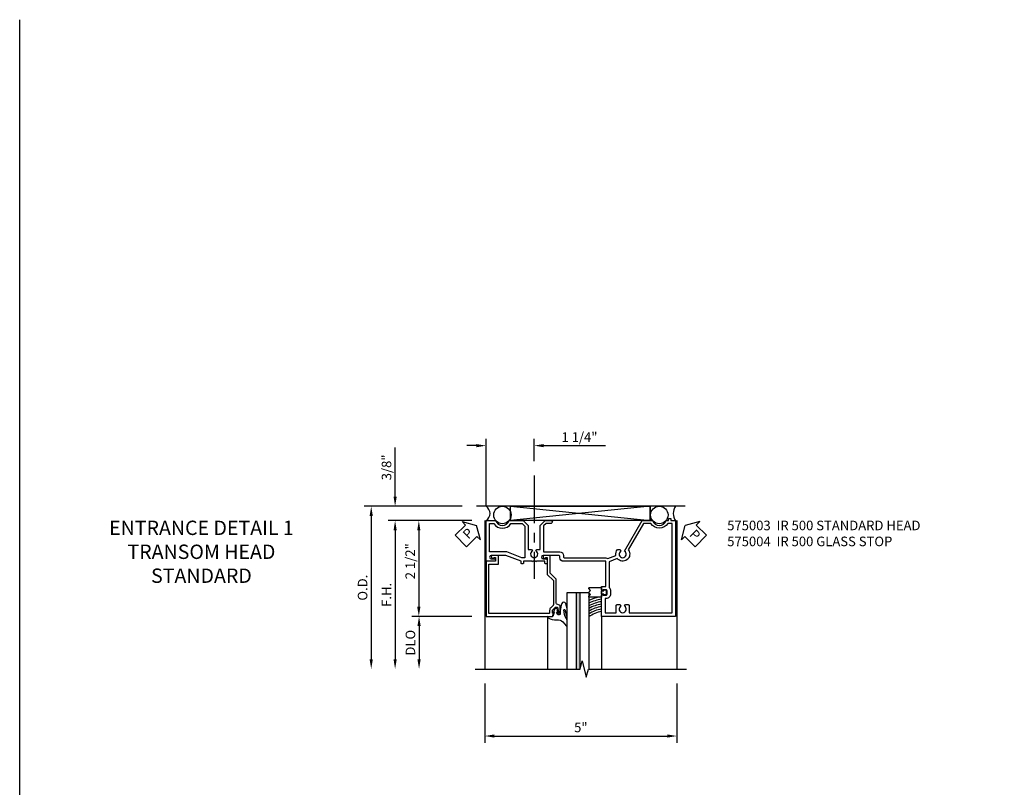
# Model space of a CAD drawing. Units: inches. Extents: x 0 to 136, y 0 to 86.
# Drawn here: x 0 to 26, y 66 to 86 of the extents above; entities that cross this region are included whole.
import ezdxf

# ---------------------------------------------------------------- set-up
doc = ezdxf.new("R2010")
doc.units = ezdxf.units.IN
doc.header["$MEASUREMENT"] = 0
doc.linetypes.add('CENTER', pattern=[2, 1.25, -0.25, 0.25, -0.25])
doc.layers.get('0').update_dxf_attribs({"color": 4})
for name, color, linetype in [('CENTER', 1, 'CENTER'), ('DIME', 2, 'Continuous'), ('FORMAT', 7, 'Continuous'), ('TEXT', 3, 'Continuous')]:
    doc.layers.add(name, color=color, linetype=linetype)
doc.styles.get("Standard").update_dxf_attribs({"font": 'arial.ttf'})
doc.styles.add('TXT', font='arial.ttf')
doc.dimstyles.new('EXT_ON-OFF', dxfattribs={"dimscale": 2, "dimtxt": 0.125, "dimasz": 0.125, "dimexe": 0.09, "dimexo": 0.1875, "dimgap": 0.05, "dimtad": 3, "dimdec": 5, "dimzin": 3, "dimdsep": 46, "dimlunit": 5, "dimtxsty": 'TXT', "dimcen": 0, "dimse2": 1, "dimazin": 0, "dimtfac": 1, "dimtdec": 5, "dimtofl": 0, "dimtmove": 0, "dimatfit": 0, "dimfxl": 1, "dimfrac": 2, "dimtolj": 1, "dimtzin": 3, "dimarcsym": 0})
doc.dimstyles.new('EXT_ON-ON', dxfattribs={"dimscale": 2, "dimtxt": 0.125, "dimasz": 0.125, "dimexe": 0.09, "dimexo": 0.1875, "dimgap": 0.05, "dimtad": 3, "dimdec": 5, "dimzin": 3, "dimdsep": 46, "dimlunit": 5, "dimtxsty": 'Standard', "dimcen": 0, "dimazin": 0, "dimtfac": 1, "dimtdec": 4, "dimtofl": 0, "dimtmove": 0, "dimatfit": 0, "dimfxl": 1, "dimfrac": 2, "dimtolj": 1, "dimtzin": 3, "dimarcsym": 0})

# ---------------------------------------------------------------- blocks, each defined once
blk = doc.blocks.new('*D1808')
at = {"layer": 'DIME', "color": 0, "lineweight": -2, "transparency": 16777216}
for p, q in [((-2.142, -3), (-2.142, -4.555)), ((2.873, -3), (2.873, -4.555)), ((-1.892, -4.375), (2.623, -4.375))]:
    blk.add_line(p, q, dxfattribs=at)
at = {"layer": 'DIME', "color": 0, "transparency": 16777216}
for points in [[(-1.892, -4.333), (-1.892, -4.417), (-2.142, -4.375)], [(2.623, -4.333), (2.623, -4.417), (2.873, -4.375)]]:
    blk.add_solid(points, dxfattribs=at)
at = {"layer": 'DIME', "color": 0, "transparency": 16777216, "insert": (0.365, -4.15), "char_height": 0.25, "attachment_point": 5, "style": 'TXT'}
blk.add_mtext('\\A1;5"', dxfattribs=at)
blk = doc.blocks.new('*D1811')
at = {"layer": 'DIME', "color": 0, "lineweight": -2, "transparency": 16777216}
for p, q in [((-2.736, 1.625), (-5.291, 1.625)), ((-5.111, 1.375), (-5.111, -2.375))]:
    blk.add_line(p, q, dxfattribs=at)
at = {"layer": 'DIME', "color": 0, "transparency": 16777216}
for points in [[(-5.152, 1.375), (-5.069, 1.375), (-5.111, 1.625)], [(-5.152, -2.375), (-5.069, -2.375), (-5.111, -2.625)]]:
    blk.add_solid(points, dxfattribs=at)
at = {"layer": 'DIME', "color": 0, "transparency": 16777216, "insert": (-5.336, -0.5), "char_height": 0.25, "attachment_point": 5, "rotation": 90, "style": 'TXT'}
blk.add_mtext('\\A1;O.D.', dxfattribs=at)
blk = doc.blocks.new('*D1810')
at = {"layer": 'DIME', "color": 0, "lineweight": -2, "transparency": 16777216}
for p, q in [((-2.486, 1.25), (-4.666, 1.25)), ((-4.486, 1), (-4.486, -2.375))]:
    blk.add_line(p, q, dxfattribs=at)
at = {"layer": 'DIME', "color": 0, "transparency": 16777216}
for points in [[(-4.527, 1), (-4.444, 1), (-4.486, 1.25)], [(-4.527, -2.375), (-4.444, -2.375), (-4.486, -2.625)]]:
    blk.add_solid(points, dxfattribs=at)
at = {"layer": 'DIME', "color": 0, "transparency": 16777216, "insert": (-4.711, -0.688), "char_height": 0.25, "attachment_point": 5, "rotation": 90, "style": 'TXT'}
blk.add_mtext('\\A1;F.H.', dxfattribs=at)
blk = doc.blocks.new('*D1809')
at = {"layer": 'DIME', "color": 0, "lineweight": -2, "transparency": 16777216}
for p, q in [((-2.486, 1.25), (-4.047, 1.25)), ((-3.867, 1), (-3.867, -1)), ((-2.486, -1.25), (-4.047, -1.25))]:
    blk.add_line(p, q, dxfattribs=at)
at = {"layer": 'DIME', "color": 0, "transparency": 16777216}
for points in [[(-3.909, 1), (-3.826, 1), (-3.867, 1.25)], [(-3.909, -1), (-3.826, -1), (-3.867, -1.25)]]:
    blk.add_solid(points, dxfattribs=at)
at = {"layer": 'DIME', "color": 0, "transparency": 16777216, "insert": (-4.092, 0.19), "char_height": 0.25, "attachment_point": 5, "rotation": 90, "style": 'TXT'}
blk.add_mtext('\\A1;2 1/2"', dxfattribs=at)
blk = doc.blocks.new('*D1812')
at = {"layer": 'DIME', "color": 0, "lineweight": -2, "transparency": 16777216}
for p, q in [((-2.486, -1.25), (-4.041, -1.25)), ((-3.861, -1.5), (-3.861, -2.375))]:
    blk.add_line(p, q, dxfattribs=at)
at = {"layer": 'DIME', "color": 0, "transparency": 16777216}
for points in [[(-3.902, -1.5), (-3.819, -1.5), (-3.861, -1.25)], [(-3.902, -2.375), (-3.819, -2.375), (-3.861, -2.625)]]:
    blk.add_solid(points, dxfattribs=at)
at = {"layer": 'DIME', "color": 0, "transparency": 16777216, "insert": (-4.086, -1.938), "char_height": 0.25, "attachment_point": 5, "rotation": 90, "style": 'TXT'}
blk.add_mtext('\\A1;DLO', dxfattribs=at)
blk = doc.blocks.new('*D1813')
at = {"layer": 'DIME', "color": 0, "lineweight": -2, "transparency": 16777216}
for p, q in [((-4.486, 1.875), (-4.486, 3.158)), ((-2.736, 1.625), (-4.666, 1.625)), ((-2.486, 1.25), (-4.666, 1.25)), ((-4.486, 1), (-4.486, 0.75))]:
    blk.add_line(p, q, dxfattribs=at)
at = {"layer": 'DIME', "color": 0, "transparency": 16777216}
for points in [[(-4.527, 1.875), (-4.444, 1.875), (-4.486, 1.625)], [(-4.527, 1), (-4.444, 1), (-4.486, 1.25)]]:
    blk.add_solid(points, dxfattribs=at)
at = {"layer": 'DIME', "color": 0, "transparency": 16777216, "insert": (-4.711, 2.642), "char_height": 0.25, "attachment_point": 5, "rotation": 90, "style": 'TXT'}
blk.add_mtext('\\A1;3/8"', dxfattribs=at)
blk = doc.blocks.new('*D1814')
at = {"layer": 'DIME', "color": 0, "linetype": 'Continuous', "lineweight": -2, "transparency": 16777216}
for p, q in [((-2.111, 1.625), (-2.111, 3.389)), ((-0.854, 2.808), (-0.854, 3.389)), ((-2.361, 3.209), (-2.611, 3.209)), ((-0.604, 3.209), (1.013, 3.209))]:
    blk.add_line(p, q, dxfattribs=at)
at = {"layer": 'DIME', "color": 0, "linetype": 'Continuous', "transparency": 16777216}
for points in [[(-2.361, 3.251), (-2.361, 3.168), (-2.111, 3.209)], [(-0.604, 3.251), (-0.604, 3.168), (-0.854, 3.209)]]:
    blk.add_solid(points, dxfattribs=at)
at = {"layer": 'DIME', "color": 0, "linetype": 'Continuous', "transparency": 16777216, "insert": (0.33, 3.434), "char_height": 0.25, "attachment_point": 5, "style": 'TXT'}
blk.add_mtext('\\A1;1 1/4"', dxfattribs=at)
blk = doc.blocks.new('PSEAL1')
at = {"layer": 'TEXT', "color": 7}
for p, q in [((-0.196, 0.21), (-0.196, 0.338)), ((-0.196, 0.338), (0, 0)), ((-0.575, 0.21), (-0.196, 0.21)), ((-0.575, 0.21), (-0.575, -0.21)), ((-0.196, -0.338), (0, 0)), ((-0.575, -0.21), (-0.196, -0.21)), ((-0.196, -0.21), (-0.196, -0.338))]:
    blk.add_line(p, q, dxfattribs=at)
at = {"layer": 'TEXT', "color": 3}
blk.add_text('P', height=0.25, dxfattribs=at).set_placement((-0.413, -0.116))
blk = doc.blocks.new('PSEAL2')
at = {"layer": 'TEXT', "color": 7}
for p, q in [((0.196, 0.338), (0, 0)), ((0.196, 0.21), (0.196, 0.338)), ((0.196, -0.338), (0, 0)), ((0.575, 0.21), (0.196, 0.21)), ((0.575, 0.21), (0.575, -0.21)), ((0.196, -0.21), (0.196, -0.338)), ((0.575, -0.21), (0.196, -0.21))]:
    blk.add_line(p, q, dxfattribs=at)
at = {"layer": 'TEXT', "color": 3}
blk.add_text('P', height=0.25, dxfattribs=at).set_placement((0.247, -0.116))
blk = doc.blocks.new('B575003')
for points in [[(-1.25, -1.507), (-1.25, -1.14), (-1.12, -1.01), (-0.495, -1.01), (-0.495, -0.923), (-0.455, -0.9, 3.732051), (-0.455, -0.808), (-0.495, -0.784), (-0.495, -0.698), (-1.12, -0.698), (-1.25, -0.568), (-1.25, -0.414, -1), (-1.18, -0.414), (-1.18, -0.539), (-1.111, -0.608), (-0.434, -0.608), (-0.434, -0.18, -0.414214), (-0.344, -0.09), (-0.309, -0.09, 0.414214), (-0.278, -0.059), (-0.278, 1.015, -0.168174), (-0.259, 1.071), (-0.343, 1.28, -0.22872), (-0.495, 1.323), (-0.495, 1.39), (-0.455, 1.413, 3.732051), (-0.455, 1.505), (-1.25, 1.965), (-1.25, 2.237, 0.707812), (-1.25, 2.591), (-1.25, 2.656), (-1.298, 2.656, -0.414214), (-1.31, 2.668), (-1.31, 2.716), (-1.25, 2.716), (-1.25, 2.841), (1.25, 2.841), (1.25, 0.908), (0.697, 0.908, -0.414214), (0.672, 0.933), (0.672, 0.94), (0.694, 0.94), (0.694, 1.024, 0.414214), (0.669, 1.049), (0.581, 1.049, 0.414214), (0.556, 1.024), (0.556, 0.94), (0.578, 0.94), (0.578, 0.933, -0.414214), (0.553, 0.908), (0.466, 0.908), (0.466, 1.015), (-0.188, 1.015), (-0.188, -0.09, -0.414214), (-0.278, -0.18), (-0.313, -0.18, 0.414214), (-0.344, -0.211), (-0.344, -0.62, 1), (-0.25, -0.62), (-0.25, -0.542, -0.414214), (-0.219, -0.511), (-0.141, -0.511, -0.414214), (-0.126, -0.526), (-0.126, -0.558, -0.414214), (-0.141, -0.573), (-0.188, -0.573), (-0.188, -0.792), (-0.173, -0.807), (-0.188, -0.822), (-0.188, -0.885), (-0.173, -0.9), (-0.188, -0.915), (-0.188, -1.135), (-0.141, -1.135, -0.414214), (-0.126, -1.15), (-0.126, -1.182, -0.414214), (-0.141, -1.197), (-0.188, -1.197), (-0.344, -1.59), (-0.344, -1.974, 1), (-0.25, -1.974), (-0.25, -1.896, -1), (-0.188, -1.896), (-0.188, -2.111), (-1.25, -2.111), (-1.25, -1.861, 0.707107)], [(0.784, 1.024), (0.784, 0.998), (1.16, 0.998), (1.16, 1.287), (0.972, 1.287, -0.414214), (0.942, 1.317), (0.942, 1.39), (0.982, 1.413, 3.732051), (0.982, 1.505), (0.942, 1.529), (0.942, 1.601, -0.414214), (0.972, 1.631), (1.16, 1.631), (1.16, 2.751), (-1.18, 2.751), (-1.18, 2.636, -0.566906), (-1.18, 2.193), (-1.18, 2.005), (-0.485, 1.604, -0.986412), (-0.261, 1.318), (-0.176, 1.105), (0.499, 1.105, -0.199925), (0.581, 1.139), (0.669, 1.139, -0.414214)], [(-1.175, -2.021), (-1.175, -1.907, 0.559017), (-1.175, -1.46), (-1.175, -1.171), (-1.104, -1.1), (-0.278, -1.1), (-0.278, -1.179), (-0.434, -1.572), (-0.434, -2.021)]]:
    blk.add_lwpolyline(points, format="xyb", close=True)
blk = doc.blocks.new('B575004')
blk.add_line((1.25, -2.111), (-0.188, -2.111))
blk.add_lwpolyline([(1.25, -2.111), (1.25, -0.375), (1.167, -0.347), (1.167, -0.375), (1.095, -0.375, -0.198912), (1.078, -0.368), (1.011, -0.301), (1.011, -0.243), (1.129, -0.217), (1.167, -0.217), (1.167, -0.247), (1.179, -0.247, 0.414214), (1.199, -0.227), (1.199, -0.197, 0.414214), (1.179, -0.177), (0.978, -0.177, 0.315299), (0.954, -0.194), (0.93, -0.261, -0.315299), (0.906, -0.277), (0.279, -0.277), (0.121, -0.436), (-0.344, -0.436), (-0.344, -0.584, 1.732051), (-0.284, -0.549), (-0.284, -0.511), (0.152, -0.511), (0.31, -0.352), (0.946, -0.352, -0.198912), (0.963, -0.36), (1.024, -0.421, 0.198912), (1.096, -0.45), (1.15, -0.45, -0.414214), (1.175, -0.475), (1.175, -2.036), (-0.113, -2.036), (-0.113, -1.79), (-0.344, -1.79), (-0.344, -1.938, 1.732051), (-0.284, -1.903), (-0.284, -1.865), (-0.188, -1.865), (-0.188, -2.111)], format="xyb", close=True)
blk = doc.blocks.new('B127012')
for points in [[(-0.007, -0.334), (-0.054, -0.287), (-0.101, -0.334, -0.198907), (-0.108, -0.336), (-0.115, -0.336, -0.415045), (-0.125, -0.326), (-0.125, 0), (0.125, 0), (0.125, -0.326, -0.419361), (0.115, -0.336), (0.108, -0.336, -0.198911), (0.101, -0.334), (0.054, -0.287), (0.007, -0.334, -0.414209)], [(0.055, 0.06), (0.042, 0.06), (0.042, 0), (-0.043, 0), (-0.043, 0.06), (-0.055, 0.06, -0.414214), (-0.065, 0.07), (-0.065, 0.105, -0.414214), (-0.055, 0.115), (0.055, 0.115, -0.414214), (0.065, 0.105), (0.065, 0.07, -0.414214)]]:
    blk.add_lwpolyline(points, format="xyb", close=True)
blk = doc.blocks.new('B027074-M1')
blk.add_lwpolyline([(0.062, 0.144), (0.035, 0.149), (0.069, 0.257), (0.13, 0.261), (0.205, 0.259), (0.195, 0.29, 0.12571), (-0.037, 0.341, -0.226084), (-0.19, 0.391), (-0.281, 0.502, 0.644976), (-0.307, 0.49), (-0.305, 0.361, 0.151869), (-0.289, 0.316), (-0.255, 0.257, -0.029345), (-0.238, 0.205), (-0.221, 0.083, -0.653812), (-0.241, 0.076), (-0.285, 0.241, 1.018221), (-0.307, 0.239), (-0.307, 0.105, 0.064432), (-0.268, -0.084, 0.628277), (-0.165, -0.084, 0.070356), (-0.124, 0.105), (-0.124, 0.201), (-0.051, 0.201), (-0.029, 0.147), (-0.068, 0.142), (-0.034, 0.106), (-0.065, 0.084), (-0.004, 0.03), (0.052, 0.096), (0.027, 0.106)], format="xyb", close=True)
blk = doc.blocks.new('S575HH05KCADS')
at = {"linetype": 'Continuous'}
h = blk.add_hatch(color=256, dxfattribs=at)
h.dxf.hatch_style = 1
h.paths.add_polyline_path([(0.335418, -0.625), (0.245418, -0.625), (0.245418, -2.62501), (0.335418, -2.62501)])
for p, q in [((3.09098, 1.625), (-2.36102, 1.625)), ((2.179481, 1.625), (-1.468803, 1.25)), ((-1.468803, 1.625), (2.179481, 1.25)), ((-1.468803, 1.25), (-1.468803, 1.625)), ((2.179481, 1.25), (2.179481, 1.625)), ((-2.14175, 1.25), (-2.14175, -2.62501)), ((2.87275, 1.25), (2.87275, -2.62501)), ((-2.1105, -1.25), (-2.1105, 0.188)), ((0.009168, -0.625), (0.571668, -0.625)), ((0.009168, -2.62501), (0.009168, -0.625)), ((0.245418, -0.625), (0.245418, -2.624995)), ((0.335418, -0.625), (0.335418, -2.62501)), ((0.571668, -0.625), (0.571668, -2.624995))]:
    blk.add_line(p, q)
for p, q in [((-0.503185, -1.25), (-0.503185, -2.624995)), ((0.908168, -1.250214), (0.908168, -2.625224))]:
    blk.add_line(p, q, dxfattribs=at)
blk.add_lwpolyline([(-1.468803, 1.25), (-1.468803, 1.625), (2.179481, 1.625), (2.179481, 1.25)], close=True, dxfattribs=at)
blk.add_lwpolyline([(-2.39175, -2.62501), (0.347137, -2.62501), (0.400206, -2.412794), (0.507758, -2.837211), (0.560827, -2.624995), (3.122789, -2.624995)], dxfattribs=at)
for centre in [(-1.683723, 1.398035), (2.414193, 1.398035)]:
    blk.add_circle(centre, 0.227349)
for centre, radius, start, end in [((-2.229473, 1.4375), 0.222061, 302.396137, 57.603863), ((3.0915, 1.4375), 0.3125, 143.1301024, 216.8698976), ((1.073257, -1.980521), 1.252251, 100.9096402, 113.6125073), ((1.073257, -1.980521), 1.189251, 97.9793863, 114.9462558), ((1.073257, -1.980521), 1.126251, 98.4288955, 116.4464192), ((1.073257, -1.980521), 1.063251, 98.9322948, 118.1479088), ((1.073257, -1.980521), 1.000251, 99.4999418, 120.0967764), ((1.073257, -1.980521), 0.937251, 100.1450454, 122.3553905), ((1.073257, -1.980521), 0.874251, 100.8847262, 125.0110522)]:
    blk.add_arc(centre, radius, start, end)
at = {"layer": 'CENTER'}
blk.add_line((-0.8535, 2.433306), (-0.8535, -0.272779), dxfattribs=at)
at = {"linetype": 'Continuous', "rotation": 270}
for name, p in [('B575003', (0, 0)), ('B575004', (0, 0)), ('B127012', (0.9085, -0.625))]:
    blk.add_blockref(name, p, dxfattribs=at)
at = {"rotation": 180}
blk.add_blockref('B027074-M1', (-0.297832, -0.998448), dxfattribs=at)
at = {"layer": 'TEXT'}
for name, p, rotation in [('PSEAL1', (-2.3605, 1.125), 45), ('PSEAL2', (3.0915, 1.125), 315)]:
    blk.add_blockref(name, p, dxfattribs=dict(at, rotation=rotation))
at = {"layer": 'DIME', "linetype": 'Continuous'}
dim = blk.add_linear_dim(base=(-0.8535, 3.209257), p1=(-2.1105, 1.25), p2=(-0.8535, 2.433306), dimstyle='EXT_ON-ON', override={"dimpost": '"'}, dxfattribs=at)
dim.commit()
dim.dimension.update_dxf_attribs({"geometry": '*D1814', "text_midpoint": (0.329833, 3.434257)})
at = {"layer": 'DIME'}
dim = blk.add_linear_dim(base=(-4.4855, 1.625), p1=(-2.1105, 1.25), p2=(-2.3605, 1.625), angle=90, dimstyle='EXT_ON-ON', override={"dimpost": '"'}, dxfattribs=at)
dim.commit()
dim.dimension.update_dxf_attribs({"geometry": '*D1813', "text_midpoint": (-4.7105, 2.641667)})
for base, p1, text, picture, middle in [((-5.1105, -2.62501), (-2.3605, 1.625), 'O.D.', '*D1811', (-5.3355, -0.500005)), ((-4.4855, -2.62501), (-2.1105, 1.25), 'F.H.', '*D1810', (-4.7105, -0.687505)), ((-3.8605, -2.62501), (-2.1105, -1.25), 'DLO', '*D1812', (-4.0855, -1.937505))]:
    dim = blk.add_linear_dim(base=base, p1=p1, p2=(-2.3605, -2.62501), angle=90, text=text, dimstyle='EXT_ON-OFF', override={"dimpost": '"'}, dxfattribs=at)
    dim.commit()
    dim.dimension.update_dxf_attribs({"geometry": picture, "text_midpoint": middle})
dim = blk.add_linear_dim(base=(-3.867257, -1.25), p1=(-2.1105, 1.25), p2=(-2.1105, -1.25), angle=90, dimstyle='EXT_ON-ON', override={"dimpost": '"'}, dxfattribs=at)
dim.commit()
dim.dimension.update_dxf_attribs({"geometry": '*D1809', "text_midpoint": (-3.867257, 0.189941), "dimtype": 160})
dim = blk.add_linear_dim(base=(2.87275, -4.375), p1=(-2.14175, -2.625), p2=(2.87275, -2.62501), dimstyle='EXT_ON-ON', override={"dimpost": '"'}, dxfattribs=at)
dim.commit()
dim.dimension.update_dxf_attribs({"geometry": '*D1808', "text_midpoint": (0.3655, -4.15)})

msp = doc.modelspace()

# ---------------------------------------------------------------- linework, layer by layer
at = {"layer": 'FORMAT'}
msp.add_lwpolyline([(135.565, 0), (0, 0), (0, 85.671)], dxfattribs=at)

# ---------------------------------------------------------------- block references
msp.add_blockref('S575HH05KCADS', (14.292, 71.336))

# ---------------------------------------------------------------- texts
at = {"layer": 'TEXT'}
for s, insert, char_height, width, attachment_point in [('ENTRANCE DETAIL 1 TRANSOM HEAD\\PSTANDARD ', (4.747, 72.586), 0.375, 5.68197, 2), ('\\A1;575003  IR 500 STANDARD HEAD\\P575004  IR 500 GLASS STOP', (18.48, 72.586), 0.25, 8.9651, 1)]:
    msp.add_mtext(s, dxfattribs=dict(at, insert=insert, char_height=char_height, width=width, attachment_point=attachment_point))

doc.saveas('drawing.dxf')
